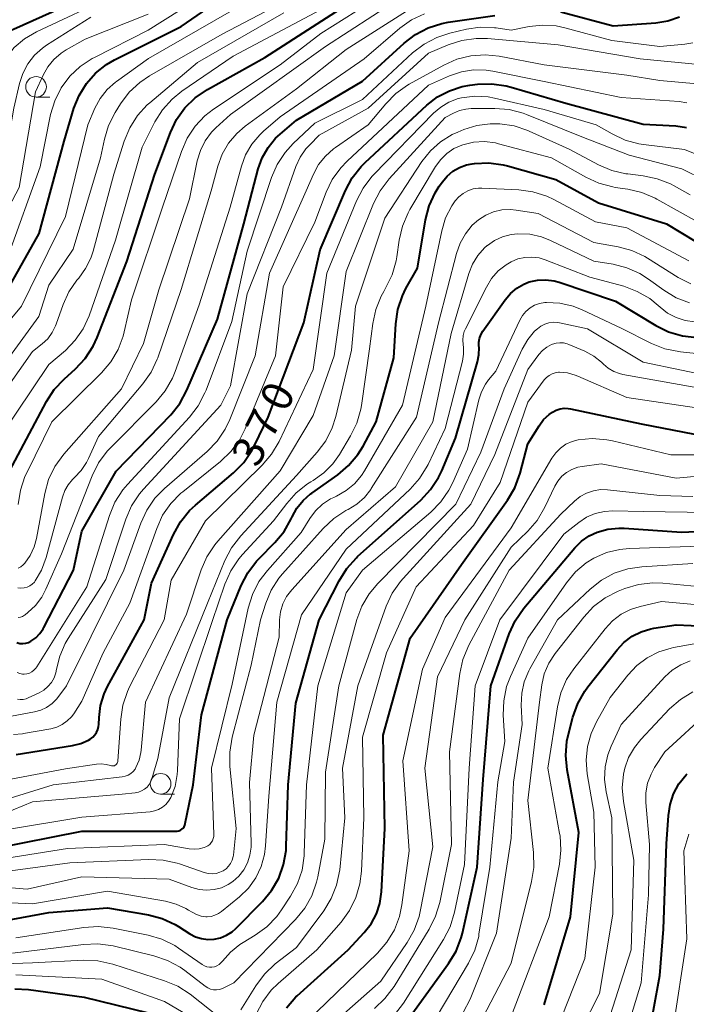
# Model space of a CAD drawing. Units: metres. Extents: x -75172 to -74000, y 21000 to 22500.
# Drawn here: x -74491 to -74410, y 22166 to 22286 of the extents above; entities that cross this region are included whole.
import ezdxf

# ---------------------------------------------------------------- set-up
doc = ezdxf.new("R2010")
doc.units = ezdxf.units.M
for name, color, linetype, lineweight in [('633100_広葉樹林', 7, 'Continuous', 13), ('710100_等高線(計曲線)', 7, 'Continuous', 40), ('710200_等高線(主曲線)', 7, 'Continuous', 13)]:
    doc.layers.add(name, color=color, linetype=linetype, lineweight=lineweight)
doc.styles.add('Style-WORKING', font='MS Gothic.ttf')

msp = doc.modelspace()

# ---------------------------------------------------------------- linework, layer by layer
at = {"layer": '633100_広葉樹林', "linetype": 'Continuous', "lineweight": 13}
for p, q in [((-74488.56, 22276.35), (-74486.89, 22276.35)), ((-74473.47, 22191.86), (-74471.8, 22191.86))]:
    msp.add_line(p, q, dxfattribs=at)
for centre in [(-74488.56, 22277.6), (-74473.47, 22193.11)]:
    msp.add_circle(centre, 1.25, dxfattribs=at)
at = {"layer": '710100_等高線(計曲線)', "linetype": 'Continuous', "lineweight": 40, "flags": 128}
for points, elevation in [([(-74503.9, 22256.4), (-74503.15, 22257.05), (-74502.53, 22257.82), (-74502.18, 22258.42), (-74496.86, 22269), (-74495.92, 22276.08), (-74495.84, 22279.01), (-74495.74, 22279.89), (-74495.49, 22280.73), (-74495.1, 22281.52), (-74494.57, 22282.23), (-74494.39, 22282.42), (-74494.31, 22282.51), (-74492.98, 22283.64), (-74491.48, 22284.52), (-74491.3, 22284.6), (-74481.58, 22289)], 330), ([(-74491.79, 22231), (-74487.31, 22239.44), (-74486.36, 22240.9), (-74485.17, 22242.18), (-74483.8, 22243.42), (-74482.61, 22244.69), (-74481.66, 22246.16), (-74481.18, 22247.2), (-74477.56, 22256.44), (-74474.18, 22267), (-74472.29, 22272.06), (-74471.53, 22273.63), (-74470.52, 22275.05), (-74469.28, 22276.27), (-74467.8, 22277.28), (-74460.83, 22281.17), (-74448.72, 22289)], 350), ([(-74479.04, 22280.87), (-74471, 22284.91), (-74466.46, 22288.05)], 340), ([(-74425, 22286.71), (-74418.65, 22285), (-74413.49, 22285.37), (-74412.02, 22285.6), (-74410.62, 22286.09)], 360), ([(-74478.84, 22231), (-74472.25, 22237.86), (-74471.16, 22239.22), (-74470.28, 22240.83), (-74466.58, 22249.42), (-74463.39, 22261), (-74461.66, 22267.65), (-74461.18, 22269.01), (-74460.46, 22270.27), (-74459.55, 22271.38), (-74459, 22271.88), (-74457, 22273.58), (-74449, 22278.29), (-74443.98, 22282.9), (-74442.6, 22283.96), (-74441.06, 22284.77), (-74439.4, 22285.3), (-74438.62, 22285.44), (-74433, 22286.24)], 360), ([(-74493, 22251.34), (-74488.19, 22259.81), (-74485.17, 22271), (-74483.97, 22275), (-74483.35, 22276.57), (-74482.47, 22278), (-74481.35, 22279.26), (-74480.03, 22280.3), (-74479.04, 22280.87)], 340), ([(-74490.96, 22196.68), (-74484.15, 22197.75), (-74483.15, 22198), (-74482.21, 22198.42), (-74482, 22198.53), (-74481.7, 22198.76), (-74481.44, 22199.03), (-74481.23, 22199.34), (-74481.07, 22199.69), (-74480.98, 22200.05), (-74480.96, 22200.31), (-74480.93, 22201.14), (-74480.76, 22202.6), (-74480.33, 22204), (-74479.91, 22204.89), (-74475.48, 22213), (-74474.56, 22217.44), (-74471.93, 22223.35), (-74471.08, 22224.87), (-74469.99, 22226.23), (-74469.26, 22226.91), (-74464.63, 22230.83), (-74463.4, 22232.07), (-74462.41, 22233.5), (-74462.08, 22234.14), (-74460.43, 22237.57), (-74456.13, 22249), (-74454.14, 22257.86), (-74451.09, 22265.03), (-74450.27, 22266.57), (-74449.19, 22267.95), (-74448.69, 22268.45), (-74441.22, 22275.38), (-74439.93, 22276.38), (-74438.49, 22277.14), (-74436.93, 22277.64), (-74436, 22277.81), (-74435.08, 22277.92), (-74433.34, 22277.98), (-74431.61, 22277.74), (-74430.99, 22277.58), (-74424.39, 22275.61), (-74415, 22273.06), (-74411.07, 22272.86), (-74409.78, 22272.68)], 370), ([(-74447.36, 22237), (-74445.23, 22244.77), (-74444.98, 22248.88), (-74444.73, 22250.61), (-74444.18, 22252.26), (-74443.75, 22253.14), (-74442.37, 22255.63), (-74441.37, 22261.5), (-74440.93, 22263.18), (-74440.21, 22264.77), (-74439.72, 22265.55), (-74439.34, 22266.09), (-74438.75, 22266.79), (-74438.05, 22267.38), (-74437.26, 22267.83), (-74436.41, 22268.15), (-74435.72, 22268.28), (-74435.44, 22268.32), (-74433.7, 22268.39), (-74431.97, 22268.16), (-74431.46, 22268.03), (-74425.61, 22266.39), (-74420.44, 22263.56), (-74412.2, 22261), (-74408.72, 22258.88)], 380), ([(-74461.14, 22178.83), (-74460.03, 22180.17), (-74459.16, 22181.68), (-74458.58, 22183.33), (-74458.28, 22185.04), (-74458.25, 22185.54), (-74458.02, 22193), (-74457.1, 22202.9), (-74454.25, 22213), (-74451.85, 22217.73), (-74450.93, 22219.21), (-74449.76, 22220.51), (-74449.6, 22220.66), (-74441.95, 22227.5), (-74440.76, 22228.77), (-74439.8, 22230.23), (-74439.4, 22231.07), (-74437.74, 22235), (-74435.08, 22244.25), (-74434.9, 22245.13), (-74434.89, 22246.02), (-74434.9, 22246.18), (-74434.91, 22246.65), (-74434.83, 22247.11), (-74434.68, 22247.54), (-74434.43, 22247.98), (-74431.73, 22251.8), (-74431.09, 22252.56), (-74430.33, 22253.2), (-74429.47, 22253.69), (-74428.82, 22253.95), (-74427.83, 22254.17), (-74426.81, 22254.22), (-74425.8, 22254.09), (-74425.19, 22253.93), (-74418.36, 22251.64), (-74413.49, 22248.68), (-74411.93, 22247.91), (-74410.25, 22247.42), (-74408.52, 22247.23)], 390), ([(-74458.24, 22165.97), (-74457.08, 22167.27), (-74456.93, 22167.41), (-74450.76, 22173), (-74448.8, 22175.08), (-74447.96, 22176.14), (-74447.32, 22177.33), (-74446.9, 22178.62), (-74446.7, 22180.01), (-74446.31, 22187.69), (-74446.52, 22199), (-74443.24, 22210.76), (-74437, 22219.71), (-74431.45, 22227.51), (-74430.57, 22229.01), (-74429.92, 22230.77), (-74429, 22234.31), (-74427.63, 22236.51), (-74427.07, 22237.26), (-74426.39, 22237.89), (-74426, 22238.17), (-74425.56, 22238.41), (-74425.08, 22238.56), (-74424.58, 22238.63), (-74424.08, 22238.61), (-74423.83, 22238.57)], 400), ([(-74423.83, 22238.57), (-74415.25, 22236.75), (-74408.81, 22235.48)], 400), ([(-74493.66, 22185.25), (-74483, 22187.37), (-74472.63, 22187.37), (-74471.65, 22187.35), (-74471.45, 22187.36), (-74471.25, 22187.41), (-74471.07, 22187.49), (-74470.9, 22187.6), (-74470.75, 22187.74), (-74470.63, 22187.9), (-74470.54, 22188.08), (-74470.49, 22188.28), (-74469.54, 22193), (-74468.53, 22201.47), (-74465.39, 22213), (-74463.7, 22217.15), (-74462.91, 22218.7), (-74461.86, 22220.09), (-74461.55, 22220.42), (-74459.62, 22222.36), (-74458.51, 22223.7), (-74457.65, 22225.22), (-74457.57, 22225.39), (-74457.54, 22225.46), (-74456.96, 22226.52), (-74456.21, 22227.46), (-74455.3, 22228.26), (-74455.17, 22228.36), (-74452.02, 22230.56), (-74450.69, 22231.68), (-74449.57, 22233.02), (-74448.94, 22234.04), (-74447.36, 22237)], 380), ([(-74490.89, 22210.23), (-74490.54, 22210.14), (-74490.18, 22210.12), (-74489.82, 22210.16), (-74489.47, 22210.26), (-74489.18, 22210.4), (-74488.6, 22210.82), (-74488.1, 22211.32), (-74487.7, 22211.91), (-74487.63, 22212.04), (-74484.02, 22219), (-74483, 22223.75), (-74478.84, 22231)], 360), ([(-74448.78, 22159.22), (-74444.61, 22163), (-74438.58, 22171.32), (-74437.68, 22172.82), (-74437.06, 22174.44), (-74436.91, 22175.02), (-74435.14, 22183), (-74434.38, 22193.62), (-74433.46, 22205), (-74431.23, 22211.28), (-74430.51, 22212.87), (-74429.45, 22214.39), (-74423.29, 22221.7), (-74422.48, 22222.51), (-74421.54, 22223.16), (-74420.6, 22223.61), (-74419.29, 22223.98), (-74417.94, 22224.11), (-74417.3, 22224.1), (-74410.38, 22223.62), (-74399, 22224.14)], 410), ([(-74427, 22166.31), (-74423.82, 22177), (-74422.81, 22187.19), (-74424.21, 22194.82), (-74424.38, 22196.56), (-74424.24, 22198.29), (-74424.06, 22199.14), (-74423.53, 22201.2), (-74422.94, 22202.84), (-74422.08, 22204.36), (-74421.71, 22204.87), (-74418.18, 22209.36), (-74417.34, 22210.25), (-74416.35, 22210.99), (-74415.25, 22211.55), (-74414.07, 22211.9), (-74413.73, 22211.97), (-74411, 22212.4), (-74400.11, 22211.89)], 420), ([(-74414.52, 22161.48), (-74413, 22169.89), (-74412.53, 22175.47), (-74412.17, 22185.83), (-74411.95, 22189.27), (-74411.75, 22190.62), (-74411.32, 22191.91), (-74410.67, 22193.11), (-74409.82, 22194.18), (-74409.68, 22194.32)], 430), ([(-74495.13, 22176.02), (-74487, 22177.49), (-74479.91, 22178.09), (-74474.96, 22177.23), (-74473.28, 22176.78), (-74471.7, 22176.04), (-74471.32, 22175.81), (-74469.95, 22174.94), (-74469.26, 22174.58), (-74468.52, 22174.35), (-74467.74, 22174.24), (-74466.97, 22174.28), (-74466.2, 22174.45), (-74465.48, 22174.75), (-74464.82, 22175.16), (-74464.37, 22175.57), (-74461.14, 22178.83)], 390), ([(-74491.14, 22168.24), (-74489.49, 22168.16), (-74482.74, 22167.26), (-74475, 22165.33)], 400)]:
    msp.add_lwpolyline(points, dxfattribs=dict(at, elevation=elevation))
at = {"layer": '710200_等高線(主曲線)', "linetype": 'Continuous', "lineweight": 13, "flags": 128}
for points, elevation in [([(-74478.95, 22259), (-74475.71, 22270.29), (-74474.16, 22273.35), (-74473.24, 22274.83), (-74472.07, 22276.13), (-74470.89, 22277.08), (-74464.67, 22281.33), (-74450.76, 22288.77), (-74445, 22293.62), (-74436.29, 22297.71), (-74425, 22299.08), (-74420.94, 22298.67), (-74420.15, 22298.65), (-74419.36, 22298.78), (-74418.62, 22299.04), (-74417.92, 22299.42), (-74417.52, 22299.73), (-74416.45, 22300.82), (-74415.59, 22302.07), (-74415.23, 22302.78), (-74411.53, 22311), (-74410.27, 22317), (-74409.23, 22328.77)], 348), ([(-74454.08, 22284.09), (-74442.76, 22291.24), (-74434.13, 22293.87), (-74427, 22294.37), (-74417.53, 22294.38), (-74416.7, 22294.45), (-74415.89, 22294.67), (-74415.14, 22295.02), (-74414.45, 22295.5), (-74414.24, 22295.69), (-74412.85, 22297), (-74407, 22307.61)], 352), ([(-74486.3, 22275.92), (-74485.52, 22277.48), (-74484.49, 22278.88), (-74483.22, 22280.08), (-74481.77, 22281.04), (-74481.5, 22281.18), (-74475, 22284.46), (-74465, 22290.77)], 338), ([(-74490.73, 22219.27), (-74490.41, 22219.43), (-74490.12, 22219.65), (-74489.92, 22219.87), (-74489.27, 22220.8), (-74488.8, 22221.82), (-74488.52, 22222.83), (-74487.5, 22228.31), (-74487.04, 22229.99), (-74486.28, 22231.56), (-74485.18, 22233.08), (-74478.23, 22241), (-74475.53, 22246.47), (-74473.69, 22253), (-74469.98, 22264.02), (-74469.03, 22268.64), (-74468.65, 22269.89), (-74468.07, 22271.05), (-74467.29, 22272.1), (-74466.77, 22272.63), (-74465, 22274.26), (-74453.51, 22282.49), (-74442.02, 22289.98)], 354), ([(-74485.09, 22228.65), (-74484.67, 22229.37), (-74484.14, 22230.01), (-74483.9, 22230.24), (-74483.09, 22231.08), (-74482.44, 22232.05), (-74482.2, 22232.53), (-74481, 22235.2), (-74475.63, 22241.58), (-74474.62, 22243), (-74473.88, 22244.58), (-74473.82, 22244.76), (-74470.97, 22253.03), (-74467.33, 22265), (-74466.53, 22268), (-74466, 22269.44), (-74465.23, 22270.77), (-74464.25, 22271.95), (-74463.22, 22272.83), (-74457, 22277.38), (-74451, 22282.15), (-74440.25, 22289)], 356), ([(-74497, 22243.07), (-74490.34, 22251), (-74485, 22261.9), (-74482.3, 22273), (-74481.44, 22275), (-74480.8, 22276.2), (-74479.96, 22277.27), (-74478.95, 22278.17), (-74478.82, 22278.27), (-74474.96, 22281.04), (-74463, 22287.9)], 342), ([(-74492.54, 22280.65), (-74492.23, 22281.1), (-74491.2, 22282.37), (-74489.96, 22283.43), (-74488.49, 22284.29), (-74479, 22288.75)], 332), ([(-74480.29, 22271.25), (-74479.79, 22272.92), (-74478.98, 22274.51), (-74478.33, 22275.56), (-74477.28, 22276.95), (-74476.01, 22278.14), (-74474.82, 22278.93), (-74466.02, 22283.98), (-74459, 22287.67)], 344), ([(-74502.54, 22245.34), (-74496.1, 22255), (-74490.59, 22265.41), (-74488.62, 22277), (-74487.72, 22279), (-74487.14, 22280.02), (-74486.4, 22280.93), (-74485.51, 22281.7), (-74484.9, 22282.08), (-74482.62, 22283.38), (-74475, 22286.42)], 336), ([(-74499.86, 22253), (-74493.92, 22263.19), (-74493.17, 22264.77), (-74492.7, 22266.55), (-74491.26, 22275), (-74490.58, 22278), (-74490.18, 22279.24), (-74489.56, 22280.4), (-74488.76, 22281.43), (-74487.79, 22282.31), (-74487.3, 22282.65), (-74481.93, 22286.07)], 334), ([(-74487.36, 22216.69), (-74485.47, 22221), (-74481.75, 22230.45), (-74480.98, 22232.02), (-74479.94, 22233.42), (-74479.55, 22233.83), (-74474.02, 22239.42), (-74472.91, 22240.76), (-74472.04, 22242.28), (-74471.71, 22243.09), (-74468.82, 22251.18), (-74465.03, 22263), (-74463.69, 22267.97), (-74463.17, 22269.37), (-74462.43, 22270.66), (-74461.46, 22271.8), (-74461, 22272.23), (-74459, 22273.95), (-74448.83, 22281), (-74444.51, 22284.7), (-74443.09, 22285.71), (-74441.52, 22286.46)], 358), ([(-74479.13, 22267), (-74477.87, 22271.03), (-74477.2, 22272.65), (-74476.27, 22274.12), (-74475.09, 22275.41), (-74474.78, 22275.68), (-74469, 22280.57), (-74458.55, 22286.56)], 346), ([(-74490.84, 22206.6), (-74490.54, 22206.48), (-74490.22, 22206.42), (-74490, 22206.42), (-74489.68, 22206.45), (-74489.37, 22206.54), (-74489.08, 22206.68), (-74488.82, 22206.87), (-74488.6, 22207.11), (-74488.47, 22207.29), (-74482.41, 22217), (-74479.67, 22225.65), (-74479, 22227.26), (-74478.06, 22228.73), (-74477.49, 22229.4), (-74469.97, 22237.56), (-74468.91, 22238.94), (-74468.1, 22240.49), (-74467.96, 22240.83), (-74464.84, 22249.16), (-74463, 22257.7), (-74460.05, 22266.6), (-74459.36, 22268.2), (-74458.4, 22269.66), (-74457.42, 22270.73), (-74454.79, 22273.21), (-74449, 22276.08), (-74442.94, 22281.71), (-74441.56, 22282.77), (-74440.02, 22283.59), (-74438.43, 22284.11), (-74436.43, 22284.58), (-74434.75, 22284.82), (-74433.04, 22284.77), (-74432.82, 22284.74), (-74431, 22284.48), (-74428.82, 22284.92), (-74427.19, 22285.1), (-74425.56, 22285), (-74424.5, 22284.77)], 362), ([(-74424.5, 22284.77), (-74418.79, 22283.21), (-74413, 22282.48), (-74409.98, 22282.76), (-74409.01, 22282.93)], 362), ([(-74490.82, 22203.38), (-74490.47, 22203.33), (-74490.11, 22203.35), (-74489.76, 22203.43), (-74489.52, 22203.52), (-74488.2, 22204.14), (-74487.63, 22204.47), (-74487.13, 22204.89), (-74486.71, 22205.4), (-74486.38, 22205.97), (-74486.16, 22206.58), (-74486.07, 22207), (-74485.69, 22208.6), (-74485.04, 22210.12), (-74484.69, 22210.71), (-74480.12, 22217.88), (-74477.68, 22225.2), (-74476.99, 22226.8), (-74476.02, 22228.26), (-74475.54, 22228.82), (-74466.16, 22239), (-74465, 22241.37), (-74463, 22252.53), (-74458.84, 22263), (-74457.09, 22267.93), (-74456.57, 22269.07), (-74455.86, 22270.09), (-74455.41, 22270.59), (-74454.26, 22271.74), (-74448.33, 22275), (-74441, 22281.69), (-74438.63, 22282.69), (-74436.97, 22283.23)], 364), ([(-74490.72, 22226.98), (-74490.46, 22228.71), (-74489.91, 22230.36), (-74489.7, 22230.81), (-74486.65, 22237), (-74480.62, 22242.92), (-74479.49, 22244.25), (-74478.6, 22245.75), (-74477.99, 22247.38), (-74477.87, 22247.89), (-74477, 22251.8), (-74473.24, 22263), (-74470.96, 22269.77), (-74470.26, 22271.37), (-74469.3, 22272.82), (-74468.1, 22274.09), (-74467.05, 22274.89), (-74459, 22280.29), (-74454.08, 22284.09)], 352), ([(-74436.97, 22283.23), (-74435.24, 22283.48), (-74433.85, 22283.45), (-74425.29, 22282.71), (-74415.36, 22281), (-74408.27, 22280.3)], 364), ([(-74467.83, 22233.4), (-74466.62, 22234.66), (-74465.64, 22236.1), (-74465.09, 22237.27), (-74462.01, 22245), (-74460.28, 22255), (-74455.83, 22265), (-74454.96, 22267), (-74454.33, 22268.17), (-74453.5, 22269.21), (-74452.51, 22270.09), (-74452.3, 22270.24), (-74448.31, 22273), (-74446.2, 22275.55), (-74444.98, 22276.79), (-74443.55, 22277.8), (-74443.35, 22277.91), (-74439.17, 22280.24), (-74437.58, 22280.95), (-74435.89, 22281.37), (-74434.15, 22281.49), (-74432.44, 22281.32), (-74427, 22280.28), (-74417, 22279), (-74413, 22278.36), (-74406.22, 22277.75)], 366), ([(-74473.23, 22225.66), (-74472.24, 22227.09), (-74471.01, 22228.34), (-74470.79, 22228.52), (-74466.22, 22232.18), (-74464.96, 22233.38), (-74463.92, 22234.79), (-74463.24, 22236.15), (-74459.55, 22245), (-74458.64, 22253.36), (-74454.8, 22261.2), (-74453.43, 22264.82), (-74452.67, 22266.39), (-74451.65, 22267.8), (-74450.89, 22268.59), (-74441, 22277.79), (-74438.47, 22278.93), (-74437.04, 22279.42), (-74435.55, 22279.66), (-74434.04, 22279.64), (-74433.22, 22279.52), (-74427, 22278.27), (-74417.67, 22276.33), (-74410.66, 22275.81), (-74409.73, 22275.66)], 368), ([(-74493.81, 22193.25), (-74485, 22194.92), (-74481.25, 22195.5), (-74480.66, 22195.54), (-74480.07, 22195.47), (-74479.53, 22195.32), (-74479.42, 22195.29), (-74479.3, 22195.27), (-74479.19, 22195.28), (-74479.08, 22195.31), (-74478.97, 22195.36), (-74478.88, 22195.42), (-74478.8, 22195.5), (-74478.73, 22195.6), (-74478.68, 22195.7), (-74478.65, 22195.81), (-74478.64, 22195.89), (-74478.31, 22200.93), (-74478.05, 22202.65), (-74477.49, 22204.31), (-74477.23, 22204.85), (-74473.06, 22213), (-74472.2, 22217.8), (-74468.03, 22225), (-74461.16, 22231.76), (-74460.02, 22233.08), (-74459.13, 22234.61), (-74455, 22243.32), (-74453.33, 22255), (-74449.73, 22263.79), (-74448.94, 22265.34), (-74447.88, 22266.73), (-74447.64, 22266.99), (-74440.42, 22274.4), (-74439.54, 22275.16), (-74438.54, 22275.76), (-74437.44, 22276.18), (-74437, 22276.29)], 372), ([(-74491.99, 22257), (-74488.08, 22267.92), (-74486.8, 22274.24), (-74486.3, 22275.92)], 338), ([(-74437, 22276.29), (-74435.39, 22276.48), (-74433.77, 22276.39), (-74433.01, 22276.25), (-74427, 22274.87), (-74420.7, 22273), (-74418.78, 22271.89), (-74417.2, 22271.15), (-74415.52, 22270.7), (-74414.96, 22270.61), (-74409.99, 22270.01), (-74407.49, 22268.98)], 372), ([(-74492.35, 22191.17), (-74486.51, 22193), (-74478.12, 22193.95), (-74477.75, 22194.02), (-74477.4, 22194.16), (-74477.09, 22194.36), (-74476.8, 22194.6), (-74476.57, 22194.9), (-74476.47, 22195.07), (-74476.09, 22195.96), (-74475.87, 22196.9), (-74475.83, 22197.19), (-74475.3, 22203), (-74470.33, 22213.67), (-74468.56, 22219.04), (-74467.87, 22220.64), (-74466.91, 22222.1), (-74466.55, 22222.54), (-74459, 22231.06), (-74455, 22237.78), (-74452.45, 22245), (-74451, 22255.22), (-74447.68, 22263.46), (-74446.89, 22265.01), (-74445.78, 22266.47), (-74439, 22273.87), (-74438, 22274.41), (-74437.27, 22274.73)], 374), ([(-74437.27, 22274.73), (-74436.49, 22274.91), (-74435.86, 22274.96), (-74432.98, 22274.98), (-74431.24, 22274.85), (-74429.55, 22274.41), (-74429.16, 22274.26), (-74422.44, 22271.56), (-74416.69, 22269.31), (-74410.32, 22267.68), (-74407.53, 22266.29)], 374), ([(-74492.51, 22189.46), (-74489, 22190.91), (-74478.14, 22191.86), (-74476.57, 22192.02), (-74476.17, 22192.1), (-74475.78, 22192.24), (-74475.43, 22192.45), (-74475.12, 22192.72), (-74474.86, 22193.04), (-74474.66, 22193.4), (-74474.55, 22193.7), (-74473.82, 22196.18), (-74472.45, 22203.55), (-74467.81, 22215), (-74465.69, 22220.18), (-74464.89, 22221.73), (-74463.76, 22223.19), (-74457, 22230.48), (-74454.49, 22233.3), (-74453.45, 22234.7), (-74452.67, 22236.26), (-74452.23, 22237.64), (-74450.33, 22245.67), (-74449.88, 22251), (-74446.3, 22261.7), (-74441.81, 22268.55), (-74440.78, 22269.84), (-74439.55, 22270.94), (-74438.14, 22271.81), (-74437.48, 22272.12), (-74436.74, 22272.42), (-74435.17, 22272.91), (-74433.54, 22273.12), (-74432.64, 22273.12), (-74432.38, 22273.1), (-74430.65, 22272.86), (-74429, 22272.31), (-74428.82, 22272.23), (-74423.96, 22270.04), (-74420.42, 22268.15), (-74418.82, 22267.47), (-74417.12, 22267.07), (-74416.86, 22267.04), (-74415.01, 22266.82), (-74413.3, 22266.47), (-74411.68, 22265.83)], 376), ([(-74494.94, 22240.57), (-74488.23, 22249.77), (-74487, 22253.57), (-74484.06, 22257.94), (-74480.76, 22269), (-74480.29, 22271.25)], 344), ([(-74492.5, 22187.48), (-74483, 22189.08), (-74474.73, 22189.73), (-74474.21, 22189.82), (-74473.71, 22190), (-74473.26, 22190.26), (-74472.85, 22190.59), (-74472.51, 22190.99), (-74472.24, 22191.44), (-74471.73, 22192.79), (-74471.46, 22194.22), (-74471.42, 22194.74), (-74471.18, 22201), (-74467.23, 22212.77), (-74465.68, 22217.33), (-74464.98, 22218.93), (-74464.01, 22220.38), (-74463.57, 22220.89), (-74459.78, 22225), (-74458.2, 22227.1), (-74457.04, 22228.4), (-74455.67, 22229.47), (-74455.27, 22229.72), (-74455, 22229.88), (-74453.71, 22230.8), (-74452.6, 22231.92), (-74451.81, 22233.04), (-74450.47, 22235.28), (-74449.7, 22236.85), (-74449.22, 22238.52), (-74449.15, 22238.99), (-74448.15, 22245.85), (-74447.78, 22248.91), (-74447.41, 22250.61), (-74446.76, 22252.23), (-74446.44, 22252.81), (-74446.17, 22253.26), (-74445.41, 22254.83), (-74444.93, 22256.51), (-74444.85, 22257.01), (-74444.57, 22259), (-74444.18, 22260.7), (-74443.5, 22262.31), (-74443.26, 22262.73), (-74440.15, 22267.96), (-74439.54, 22268.81), (-74438.8, 22269.54), (-74437.93, 22270.12), (-74436.98, 22270.55), (-74436.86, 22270.59), (-74435.56, 22270.89), (-74434.23, 22270.96), (-74432.9, 22270.8), (-74432.53, 22270.71), (-74426.11, 22269), (-74421.96, 22266.64), (-74420.38, 22265.91), (-74418.69, 22265.47), (-74418.42, 22265.42), (-74416.87, 22265.2), (-74415.17, 22264.81), (-74413.57, 22264.12), (-74413.35, 22264), (-74408.44, 22261.22)], 378), ([(-74493.59, 22239), (-74489, 22245.5), (-74487.81, 22246.44), (-74487.14, 22247.07), (-74486.6, 22247.81), (-74486.19, 22248.62), (-74486.11, 22248.82), (-74485.27, 22251.22), (-74484.58, 22252.76), (-74483.62, 22254.17), (-74483.4, 22254.42), (-74482.56, 22255.57), (-74481.93, 22256.85), (-74481.66, 22257.67), (-74479.13, 22267)], 346), ([(-74492.33, 22184.06), (-74484.74, 22185.26), (-74473, 22185.77), (-74470.01, 22185.23), (-74469.4, 22185.17), (-74468.79, 22185.23), (-74468.19, 22185.38), (-74467.98, 22185.47), (-74467.74, 22185.6), (-74467.52, 22185.77), (-74467.34, 22185.98), (-74467.2, 22186.21), (-74467.1, 22186.47), (-74467.04, 22186.73), (-74467.04, 22186.96), (-74467.3, 22195), (-74464.8, 22205.2), (-74462.85, 22214.39), (-74462.35, 22216.06), (-74461.56, 22217.62), (-74460.53, 22218.99), (-74456.43, 22223.57), (-74455.38, 22225.29), (-74454.69, 22226.21), (-74453.86, 22227.01), (-74452.9, 22227.64), (-74452.5, 22227.84), (-74452.16, 22228), (-74451.01, 22228.65), (-74450, 22229.49), (-74449.15, 22230.5), (-74448.78, 22231.07), (-74444.18, 22239), (-74441.34, 22251), (-74439.42, 22260.14), (-74438.94, 22261.71), (-74438.2, 22263.17), (-74437.79, 22263.78), (-74437.35, 22264.28), (-74436.83, 22264.69), (-74436.25, 22265.01), (-74435.62, 22265.22), (-74434.96, 22265.32), (-74434.54, 22265.33), (-74430.09, 22265.11), (-74428.36, 22264.87)], 382), ([(-74411.68, 22265.83), (-74411.24, 22265.6), (-74409.3, 22264.5)], 376), ([(-74428.36, 22264.87), (-74426.7, 22264.34), (-74425.84, 22263.93), (-74420.78, 22261.22), (-74417, 22260.51), (-74409.47, 22256.53)], 382), ([(-74452.5, 22225.27), (-74451.04, 22226.23), (-74450.78, 22226.36), (-74450.75, 22226.38), (-74449.7, 22227.02), (-74448.78, 22227.83), (-74448.02, 22228.79), (-74447.95, 22228.9), (-74442.46, 22237.54), (-74439.82, 22249), (-74437.64, 22257.4), (-74437.2, 22258.65), (-74436.55, 22259.8), (-74435.71, 22260.82), (-74434.97, 22261.48), (-74434.09, 22262.05), (-74433.14, 22262.45), (-74432.12, 22262.69), (-74431.08, 22262.74), (-74430.39, 22262.67), (-74427.74, 22262.26), (-74421, 22258.74), (-74418.05, 22258.21), (-74416.37, 22257.76), (-74414.79, 22257.02), (-74414.48, 22256.83), (-74410.79, 22254.5), (-74409.24, 22253.71)], 384), ([(-74462.52, 22185.42), (-74462.52, 22185.86), (-74462.72, 22193.28), (-74462.19, 22199), (-74459.13, 22210.87), (-74459.06, 22212.97), (-74458.95, 22213.96), (-74458.66, 22214.92), (-74458.21, 22215.81), (-74457.59, 22216.63), (-74451, 22223.95), (-74445, 22229.12), (-74440.5, 22237), (-74438.29, 22247.71), (-74436.13, 22254.97), (-74435.68, 22256.11), (-74435.03, 22257.16), (-74434.22, 22258.08), (-74433.9, 22258.36), (-74433.88, 22258.38), (-74433.01, 22258.99), (-74432.04, 22259.44), (-74431.01, 22259.72), (-74430.2, 22259.8), (-74428.74, 22259.73), (-74427.32, 22259.41), (-74426.23, 22258.98), (-74421, 22256.46), (-74418.64, 22256.09), (-74416.98, 22255.67), (-74415.42, 22254.98), (-74414.37, 22254.3), (-74412.52, 22252.94), (-74411.03, 22252.04), (-74409.41, 22251.4)], 386), ([(-74493, 22235.08), (-74487, 22243.94), (-74485, 22245.66), (-74483.81, 22246.88), (-74482.84, 22248.28), (-74482.13, 22249.86), (-74478.95, 22259)], 348), ([(-74451, 22221.55), (-74443.25, 22228.83), (-74442.09, 22230.13), (-74441.17, 22231.62), (-74441.06, 22231.83), (-74439, 22236.18), (-74436.91, 22244.36), (-74436.77, 22245.18), (-74436.78, 22246.01), (-74436.83, 22246.35), (-74436.87, 22246.9), (-74436.82, 22247.44), (-74436.68, 22247.96), (-74436.54, 22248.28), (-74434.01, 22253.33), (-74433.37, 22254.37), (-74432.56, 22255.29), (-74431.6, 22256.04), (-74431, 22256.4), (-74430.2, 22256.74), (-74429.35, 22256.93), (-74428.48, 22256.97), (-74427.62, 22256.86), (-74426.89, 22256.64), (-74421.46, 22254.54), (-74417.36, 22253.42), (-74415.73, 22252.81), (-74414.22, 22251.93), (-74413.2, 22251.11), (-74412.96, 22250.89), (-74412.05, 22250.18), (-74411.03, 22249.64), (-74409.92, 22249.28), (-74408.77, 22249.12)], 388), ([(-74463.49, 22173.89), (-74462.02, 22174.76), (-74460.61, 22175.78), (-74459.4, 22177.03), (-74458.82, 22177.82), (-74457.72, 22179.47), (-74456.89, 22181.01), (-74456.34, 22182.66), (-74456.08, 22184.38), (-74456.07, 22184.69), (-74455.81, 22193), (-74454.41, 22205), (-74451, 22216.27), (-74449, 22219), (-74440.75, 22226.04), (-74439.53, 22227.28), (-74438.54, 22228.71), (-74438.08, 22229.64), (-74436.31, 22233.69), (-74434.93, 22239.66), (-74434.61, 22240.63), (-74434.13, 22241.54), (-74433.74, 22242.07), (-74432.87, 22243.13), (-74429.97, 22249.32), (-74429.64, 22249.89), (-74429.22, 22250.38), (-74428.72, 22250.8), (-74428.16, 22251.12), (-74427.55, 22251.34), (-74426.91, 22251.46), (-74426.72, 22251.47), (-74425.1, 22251.38), (-74423.51, 22251.02), (-74422.39, 22250.58), (-74417.66, 22248.34), (-74413.99, 22246.49), (-74412.37, 22245.84), (-74410.5, 22245.47), (-74405.53, 22244.96)], 392), ([(-74447.16, 22217.4), (-74437.69, 22227), (-74434.69, 22233.31), (-74431.86, 22241), (-74429.65, 22245.81), (-74429, 22246.96), (-74428.16, 22247.98), (-74427.83, 22248.28), (-74427.41, 22248.6), (-74426.94, 22248.84), (-74426.43, 22249), (-74425.9, 22249.06), (-74425.37, 22249.04), (-74425.14, 22248.99), (-74421.75, 22248.25), (-74415, 22244.23), (-74405.72, 22242.28)], 394), ([(-74463.74, 22165.71), (-74461.94, 22168.63), (-74460.9, 22170.03), (-74459.58, 22171.27), (-74457, 22173.28), (-74453.7, 22177.73), (-74452.79, 22179.21), (-74452.15, 22180.83), (-74451.78, 22182.68), (-74451.15, 22189), (-74451.45, 22195), (-74449.58, 22205), (-74446.15, 22214.63), (-74445.42, 22216.21), (-74444.43, 22217.65), (-74444.1, 22218.02), (-74435.89, 22227), (-74433, 22233.03), (-74429, 22243.35), (-74427.64, 22245.17), (-74427.21, 22245.65), (-74426.7, 22246.05), (-74426.12, 22246.36), (-74426, 22246.41), (-74425.56, 22246.54), (-74425.1, 22246.59), (-74424.65, 22246.56), (-74424.2, 22246.45), (-74424.01, 22246.38), (-74422.08, 22245.55), (-74421, 22244.97), (-74420.04, 22244.22), (-74419.82, 22244), (-74419.24, 22243.5), (-74418.58, 22243.11), (-74417.87, 22242.84), (-74417.46, 22242.75), (-74408.82, 22241.18)], 396), ([(-74461.88, 22165.18), (-74461.1, 22166.71), (-74460.06, 22168.09), (-74459.23, 22168.91), (-74454.55, 22173), (-74451.61, 22176.35), (-74450.58, 22177.75), (-74449.81, 22179.32), (-74449.32, 22180.99), (-74449.14, 22182.52), (-74448.86, 22189), (-74449, 22198.77), (-74446.11, 22209), (-74442.51, 22217), (-74435.56, 22224.44), (-74432.35, 22229.65), (-74429, 22239.39), (-74426.99, 22242.07), (-74426.72, 22242.37), (-74426.41, 22242.62), (-74426.05, 22242.81), (-74425.67, 22242.94), (-74425.27, 22243), (-74425.14, 22243)], 398), ([(-74425.14, 22243), (-74424.17, 22242.92), (-74423.24, 22242.67), (-74422.92, 22242.54), (-74417, 22239.96), (-74407.47, 22238.53)], 398), ([(-74457, 22163.08), (-74447.19, 22172.59), (-74446.05, 22173.91), (-74445.15, 22175.41), (-74444.53, 22177.04), (-74444.24, 22178.43), (-74443.35, 22185), (-74444.12, 22195.88), (-74441.74, 22207), (-74439, 22213.28), (-74431, 22224.15), (-74426.08, 22232.57), (-74425.61, 22233.23), (-74425.03, 22233.8), (-74424.36, 22234.27), (-74423.62, 22234.61), (-74422.9, 22234.8), (-74421.17, 22234.97), (-74419.43, 22234.83), (-74418.74, 22234.7), (-74411.64, 22233), (-74404.84, 22233)], 402), ([(-74491.53, 22201.31), (-74488.75, 22201.82), (-74487.99, 22202.03), (-74487.28, 22202.37), (-74486.63, 22202.83), (-74486.08, 22203.39), (-74485.94, 22203.57), (-74484.88, 22205), (-74481.88, 22211), (-74477.92, 22219), (-74475.88, 22224.72), (-74475.16, 22226.3), (-74474.17, 22227.74), (-74473.01, 22228.92), (-74467.83, 22233.4)], 366), ([(-74454.36, 22162.5), (-74446.81, 22169.19), (-74443.6, 22173.86), (-74442.74, 22175.38), (-74442.16, 22177.03), (-74442.02, 22177.64), (-74440.51, 22185.49), (-74441.46, 22195), (-74439.94, 22206.06), (-74436.61, 22213), (-74431, 22221.81), (-74429, 22223.74), (-74427.86, 22225.05), (-74426.92, 22226.64), (-74425.72, 22229.18), (-74425.34, 22229.82), (-74424.86, 22230.39), (-74424.28, 22230.87), (-74423.64, 22231.23), (-74422.93, 22231.48), (-74422.41, 22231.59), (-74420.11, 22231.89), (-74411, 22230.17), (-74405.31, 22230.69)], 404), ([(-74490.76, 22216.85), (-74490.39, 22216.82), (-74490.02, 22216.85), (-74489.66, 22216.94), (-74489.33, 22217.1), (-74489.03, 22217.31), (-74488.76, 22217.57), (-74488.67, 22217.7), (-74487.89, 22219), (-74487.32, 22220.55), (-74485.37, 22227.86), (-74485.09, 22228.65)], 356), ([(-74425, 22225.79), (-74423.32, 22227.39), (-74422.63, 22227.94), (-74421.87, 22228.36), (-74421.04, 22228.64), (-74420.17, 22228.77), (-74419.32, 22228.76), (-74413, 22228.08), (-74409, 22227.96)], 406), ([(-74447.57, 22165.88), (-74446.29, 22167.07), (-74445.18, 22168.55), (-74440.93, 22175.49), (-74440.15, 22177.05), (-74439.65, 22178.73), (-74438.23, 22185.77), (-74438.49, 22197), (-74437.24, 22206.48), (-74436.86, 22208.19), (-74436.14, 22209.9), (-74431.26, 22219), (-74425, 22225.79)], 406), ([(-74445.12, 22165.12), (-74444.05, 22166.53), (-74439.19, 22174.24), (-74438.39, 22175.79), (-74437.86, 22177.54), (-74436.66, 22183.34), (-74436.11, 22195), (-74435.36, 22205), (-74432.36, 22213), (-74424.61, 22223.39), (-74422.81, 22224.8), (-74421.86, 22225.42), (-74420.81, 22225.87), (-74419.71, 22226.12), (-74418.7, 22226.19), (-74415, 22226.14), (-74407, 22225.99)], 408), ([(-74493.18, 22182.34), (-74484.47, 22183.53), (-74474.91, 22183.94), (-74473.17, 22183.87), (-74471.47, 22183.49), (-74471.19, 22183.4), (-74468.19, 22182.36), (-74467.72, 22182.24), (-74467.24, 22182.2), (-74466.76, 22182.25), (-74466.29, 22182.38), (-74465.9, 22182.57), (-74465.55, 22182.82), (-74465.24, 22183.12), (-74464.99, 22183.47), (-74464.8, 22183.87), (-74464.69, 22184.28), (-74464.66, 22184.45), (-74464.3, 22187.7), (-74465.07, 22195.19), (-74465.1, 22196.94), (-74464.8, 22198.76), (-74462.5, 22207.5), (-74461.37, 22213), (-74460.73, 22215), (-74460.07, 22216.59), (-74459.14, 22218.03), (-74458.69, 22218.57), (-74453.77, 22224.08), (-74452.5, 22225.27)], 384), ([(-74491.28, 22199.09), (-74490.2, 22199.17), (-74490.09, 22199.19), (-74486.77, 22199.79), (-74486.06, 22199.98), (-74485.39, 22200.3), (-74484.79, 22200.73), (-74484.26, 22201.25), (-74484, 22201.61), (-74483, 22203.11), (-74480.42, 22209), (-74477.19, 22215), (-74473.95, 22224.08), (-74473.23, 22225.66)], 368), ([(-74496.86, 22178.91), (-74489, 22178.56), (-74479.91, 22180.09), (-74472.87, 22178.88), (-74471.6, 22178.54), (-74470.4, 22177.99), (-74470.11, 22177.81), (-74469.67, 22177.53), (-74469.14, 22177.26), (-74468.58, 22177.08), (-74467.99, 22177), (-74467.84, 22177), (-74467.36, 22177.04), (-74466.89, 22177.17), (-74466.46, 22177.37), (-74466.08, 22177.63), (-74463.92, 22179.41), (-74462.84, 22180.47), (-74461.95, 22181.71), (-74461.3, 22183.08), (-74460.89, 22184.55), (-74460.76, 22185.59), (-74460.38, 22191.62), (-74459.4, 22203), (-74456.39, 22213.61), (-74451, 22221.55)], 388), ([(-74439.96, 22165), (-74436.17, 22171.37), (-74435.42, 22172.94), (-74434.94, 22174.62), (-74434.9, 22174.87), (-74433.58, 22183), (-74432.63, 22193.37), (-74431.78, 22198.22), (-74431.97, 22201.44), (-74431.91, 22203.18), (-74431.56, 22204.89), (-74431.09, 22206.13), (-74429, 22210.75), (-74424.3, 22217.49), (-74423.22, 22218.8), (-74421.92, 22219.89), (-74421, 22220.46), (-74419.47, 22221.14), (-74417.85, 22221.53), (-74416.72, 22221.64), (-74408.06, 22221.94)], 412), ([(-74436.81, 22165.4), (-74435.99, 22167), (-74432.76, 22175), (-74431, 22186.52), (-74430.7, 22193.3), (-74429.69, 22200.31), (-74429.8, 22202.65), (-74429.73, 22204.08), (-74429.42, 22205.48), (-74428.87, 22206.8), (-74428.74, 22207.05), (-74425.37, 22213), (-74421.43, 22216.72), (-74420.06, 22217.8), (-74418.53, 22218.63), (-74416.87, 22219.18), (-74415.17, 22219.43), (-74409, 22219.8)], 414), ([(-74491.43, 22172.57), (-74482.81, 22173.65), (-74481.06, 22173.71), (-74479.23, 22173.45), (-74474.3, 22172.26), (-74472.65, 22171.71), (-74471.12, 22170.87), (-74470.55, 22170.47), (-74468.07, 22168.56), (-74467.76, 22168.37), (-74467.42, 22168.23), (-74467.06, 22168.15), (-74466.7, 22168.13), (-74466.34, 22168.18), (-74465.99, 22168.29), (-74465.81, 22168.37), (-74464.62, 22169), (-74457.12, 22176.68), (-74456.01, 22178.03), (-74455.16, 22179.55), (-74454.58, 22181.2), (-74454.44, 22181.83), (-74453.58, 22186.42), (-74453.49, 22194.51), (-74451.88, 22205), (-74449.69, 22213.02), (-74449.08, 22214.65), (-74448.21, 22216.16), (-74447.16, 22217.4)], 394), ([(-74436.41, 22161), (-74431, 22171.35), (-74428.53, 22181.26), (-74428.26, 22182.98), (-74428.3, 22184.78), (-74429, 22191.07), (-74427.59, 22203), (-74427.29, 22205.11), (-74426.99, 22206.45), (-74426.45, 22207.72), (-74425.69, 22208.89), (-74422.21, 22213.33), (-74421.01, 22214.61), (-74419.62, 22215.65), (-74418.02, 22216.46), (-74417.23, 22216.77), (-74415.56, 22217.27), (-74413.83, 22217.47), (-74412.61, 22217.44), (-74405, 22216.72)], 416), ([(-74490.72, 22213.26), (-74490.45, 22213.31), (-74490.19, 22213.41), (-74489.95, 22213.55), (-74489.9, 22213.59), (-74489.55, 22213.87), (-74488.62, 22214.73), (-74487.85, 22215.75), (-74487.36, 22216.69)], 358), ([(-74430.97, 22165.03), (-74426.41, 22177), (-74425.15, 22183.35), (-74424.97, 22185.08), (-74425.08, 22186.82), (-74425.13, 22187.09), (-74426.57, 22195), (-74425.4, 22202.46), (-74424.98, 22204.15), (-74424.28, 22205.75), (-74423.41, 22207.06), (-74419.63, 22211.91), (-74418.74, 22212.87), (-74417.69, 22213.66), (-74416.53, 22214.25), (-74415.39, 22214.61), (-74412.79, 22215.21), (-74403, 22214.33)], 418), ([(-74424.84, 22165), (-74422.06, 22171.94), (-74420.81, 22183), (-74421, 22189.69), (-74421.78, 22194.31), (-74421.91, 22195.97), (-74421.76, 22197.63), (-74421.31, 22199.23), (-74420.67, 22200.61), (-74419, 22203.56), (-74416.87, 22206.28), (-74415.79, 22207.44), (-74414.53, 22208.39), (-74413.12, 22209.11), (-74411.6, 22209.57), (-74411.35, 22209.62), (-74407, 22210.41)], 422), ([(-74419.69, 22193.65), (-74419.62, 22195.16), (-74419.3, 22196.64), (-74418.9, 22197.66), (-74417.68, 22200.32), (-74412.4, 22206.07), (-74411.49, 22206.9), (-74410.46, 22207.55), (-74409.33, 22208.02)], 424), ([(-74442.61, 22125.88), (-74442.43, 22126.14), (-74436.89, 22135.11), (-74435.64, 22140.41), (-74435.1, 22142.06), (-74434.28, 22143.6), (-74433.2, 22144.97), (-74433.01, 22145.17), (-74425.24, 22153), (-74419.64, 22163), (-74416.46, 22173), (-74416.14, 22183.86), (-74417.4, 22190.97), (-74417.54, 22192.62), (-74417.4, 22194.27), (-74417.24, 22195), (-74416.77, 22196.32), (-74416.08, 22197.53), (-74415.3, 22198.5), (-74411.8, 22202.2), (-74410.5, 22203.35), (-74409.01, 22204.27)], 426), ([(-74430.84, 22139.99), (-74430.52, 22140.21), (-74429.59, 22140.91), (-74428.79, 22141.77), (-74428.15, 22142.75), (-74427.79, 22143.56), (-74426.2, 22147.8), (-74418.3, 22159), (-74415.24, 22169), (-74414.35, 22179.65), (-74414.24, 22185.76), (-74414.67, 22190.84), (-74414.67, 22192.01), (-74414.47, 22193.17), (-74414.06, 22194.28), (-74413.63, 22195.07), (-74412.38, 22197), (-74407, 22201.92)], 428), ([(-74425.75, 22157), (-74420.32, 22167.68), (-74418.68, 22177.32), (-74418.79, 22189), (-74419.49, 22192.15), (-74419.69, 22193.65)], 424), ([(-74411.46, 22163), (-74409.7, 22174.3), (-74410.1, 22185), (-74409.49, 22187)], 432), ([(-74494.93, 22180.79), (-74489.65, 22180.35), (-74483, 22181.84), (-74472.44, 22181.56), (-74469.68, 22180.54), (-74468.8, 22180.3), (-74467.9, 22180.22), (-74466.99, 22180.29), (-74466.11, 22180.52), (-74465.28, 22180.9), (-74464.72, 22181.28), (-74464, 22181.92), (-74463.41, 22182.69), (-74462.95, 22183.54), (-74462.65, 22184.46), (-74462.52, 22185.42)], 386), ([(-74491, 22174.42), (-74482.79, 22175.71), (-74481.05, 22175.83), (-74479.22, 22175.63), (-74475, 22174.76), (-74473.33, 22174.27), (-74471.77, 22173.49), (-74471.32, 22173.19), (-74468.42, 22171.19), (-74468.15, 22171.04), (-74467.86, 22170.93), (-74467.56, 22170.88), (-74467.25, 22170.88), (-74466.95, 22170.94), (-74466.66, 22171.05), (-74466.39, 22171.2), (-74466.16, 22171.4), (-74465.98, 22171.6), (-74465.02, 22172.72), (-74463.87, 22173.64), (-74463.49, 22173.89)], 392), ([(-74497.12, 22171.12), (-74489, 22171.41), (-74482.82, 22171.72), (-74481.08, 22171.65), (-74479.27, 22171.25), (-74473.01, 22169.24), (-74471.4, 22168.57), (-74469.89, 22167.59), (-74466.36, 22164.82)], 396), ([(-74491, 22169.95), (-74480.58, 22169.42), (-74473, 22166.72), (-74466.9, 22163.11)], 398)]:
    msp.add_lwpolyline(points, dxfattribs=dict(at, elevation=elevation))

# ---------------------------------------------------------------- texts
at = {"layer": '710100_等高線(計曲線)', "linetype": 'Continuous', "lineweight": 40, "style": 'Style-WORKING'}
for s, p in [('0', (-74458.32, 22237.99, -10)), ('7', (-74460.03, 22234.65, -10)), ('3', (-74461.73, 22231.31, -10))]:
    msp.add_text(s, height=3.75, rotation=63, dxfattribs=at).set_placement(p)

doc.saveas('drawing.dxf')
